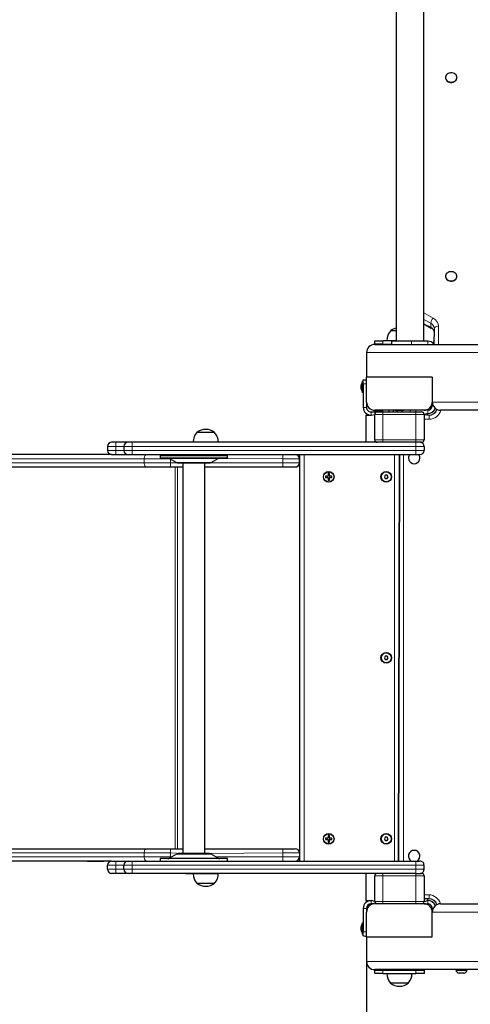
# Model space of a CAD drawing. Units: millimetres. Extents: x 4138 to 13730, y 405 to 11579.
# Drawn here: x 7048 to 7596, y 3922 to 5119 of the extents above; entities that cross this region are included whole.
import ezdxf

# ---------------------------------------------------------------- set-up
doc = ezdxf.new("R2010")
doc.units = ezdxf.units.MM
doc.header["$LTSCALE"] = 40
doc.layers.add('THICK_LINE', color=7, linetype='Continuous', lineweight=25)
doc.styles.add('SLDTEXTSTYLE0', font='TXT', dxfattribs={"width": 0.605})
doc.dimstyles.new('SLDDIMSTYLE2', dxfattribs={"dimtxt": 493.117187, "dimasz": 120, "dimexe": 0, "dimexo": 0.0625, "dimgap": 123.279297, "dimtad": 2, "dimdec": 1, "dimrnd": 1e-09, "dimzin": 12, "dimdsep": 46, "dimtxsty": 'SLDTEXTSTYLE0', "dimsah": 1, "dimcen": 0.09, "dimadec": 0, "dimazin": 3, "dimtfac": 1, "dimtdec": 1, "dimtofl": 0, "dimtmove": 0, "dimatfit": 3, "dimfxl": 0, "dimfrac": 2, "dimtolj": 1, "dimtzin": 12, "dimarcsym": 0})
doc.dimstyles.new('SLDDIMSTYLE3', dxfattribs={"dimtxt": 493.117187, "dimasz": 120, "dimexe": 0, "dimexo": 0.0625, "dimgap": 123.279297, "dimtad": 2, "dimdec": 0, "dimrnd": 1e-09, "dimzin": 12, "dimdsep": 46, "dimtxsty": 'SLDTEXTSTYLE0', "dimsah": 1, "dimcen": 0.09, "dimadec": 0, "dimazin": 3, "dimtfac": 1, "dimtdec": 1, "dimtofl": 0, "dimtmove": 0, "dimatfit": 3, "dimfxl": 0, "dimfrac": 2, "dimtolj": 1, "dimtzin": 12, "dimarcsym": 0})

# ---------------------------------------------------------------- blocks, each defined once
blk = doc.blocks.new('_D_6')
at = {"layer": 'THICK_LINE'}
for p, q in [((7469.7, 3974.6), (7469.7, 2901.5)), ((7469.7, 2981.5), (5969.7, 2981.5))]:
    blk.add_line(p, q, dxfattribs=at)
for points in [[(5969.7, 2981.5), (6089.7, 2949.5), (6089.7, 3013.5)], [(7469.7, 2981.5), (7349.7, 3013.5), (7349.7, 2949.5)]]:
    blk.add_solid(points, dxfattribs=at)
at = {"layer": 'THICK_LINE', "insert": (6102.6, 3636.4), "char_height": 508, "attachment_point": 1, "style": 'SLDTEXTSTYLE0'}
blk.add_mtext('1500', dxfattribs=at)
blk = doc.blocks.new('_D_12')
at = {"layer": 'THICK_LINE'}
for p, q in [((4138, 4096.6), (4138, 404.5)), ((12010.2, 3624.5), (12010.2, 404.5)), ((4138, 484.5), (12010.2, 484.5))]:
    blk.add_line(p, q, dxfattribs=at)
for points in [[(4138, 484.5), (4258, 452.5), (4258, 516.5)], [(12010.2, 484.5), (11890.2, 516.5), (11890.2, 452.5)]]:
    blk.add_solid(points, dxfattribs=at)
at = {"layer": 'THICK_LINE', "insert": (7457, 1139.4), "char_height": 508, "attachment_point": 1, "style": 'SLDTEXTSTYLE0'}
blk.add_mtext('7872', dxfattribs=at)
blk = doc.blocks.new('_D_13')
at = {"layer": 'THICK_LINE'}
for p, q in [((7477, 6388.6), (12930.2, 6388.6)), ((12850.2, 3624.5), (12850.2, 6388.6)), ((9602.3, 3624.5), (12930.2, 3624.5))]:
    blk.add_line(p, q, dxfattribs=at)
for points in [[(12850.2, 6388.6), (12818.2, 6268.6), (12882.2, 6268.6)], [(12850.2, 3624.5), (12882.2, 3744.5), (12818.2, 3744.5)]]:
    blk.add_solid(points, dxfattribs=at)
at = {"layer": 'THICK_LINE', "insert": (12195.3, 4389.4), "char_height": 508, "attachment_point": 1, "rotation": 90, "style": 'SLDTEXTSTYLE0'}
blk.add_mtext('2764', dxfattribs=at)
blk = doc.blocks.new('_D_14')
at = {"layer": 'THICK_LINE'}
for p, q in [((10510.2, 4318.7), (10510.2, 1204.5)), ((6060, 4101.6), (6060, 1204.5)), ((6060, 1284.5), (10510.2, 1284.5))]:
    blk.add_line(p, q, dxfattribs=at)
for points in [[(6060, 1284.5), (6180, 1252.5), (6180, 1316.5)], [(10510.2, 1284.5), (10390.2, 1316.5), (10390.2, 1252.5)]]:
    blk.add_solid(points, dxfattribs=at)
at = {"layer": 'THICK_LINE', "insert": (7668, 1939.4), "char_height": 508, "attachment_point": 1, "style": 'SLDTEXTSTYLE0'}
blk.add_mtext('4446', dxfattribs=at)

msp = doc.modelspace()

# ---------------------------------------------------------------- linework, layer by layer
at = {"color": 7, "linetype": 'Continuous', "lineweight": 25}
for p, q in [((7505.93, 5231.02), (7505.93, 4729.09)), ((7539.43, 4728.59), (7539.43, 5231.02)), ((7565.68, 5048.75), (7565.68, 5048.75)), ((7579.68, 5048.75), (7579.68, 5048.75)), ((7565.68, 4807.05), (7565.68, 4807.05)), ((7579.68, 4807.05), (7579.68, 4807.05)), ((7498.93, 4741.09), (7498.93, 4740.85)), ((7505.93, 4741.09), (7498.93, 4741.09)), ((7539.43, 4749.52), (7548.32, 4744.5)), ((7551.92, 4724.59), (7552.18, 4743.7)), ((7479.68, 4725.09), (7479.68, 4729.09)), ((7479.68, 4729.09), (7489.68, 4729.09)), ((7505.93, 4729.09), (7489.68, 4729.09)), ((7494.49, 4729.29), (7494.51, 4729.09)), ((7505.93, 4729.09), (7494.49, 4729.29)), ((7500.08, 4728.59), (7500.08, 4724.59)), ((7524.58, 4728.59), (7500.08, 4728.59)), ((7544.18, 4728.59), (7524.58, 4728.59)), ((7539.68, 4729.09), (7539.43, 4728.59)), ((7539.68, 4729.09), (7539.68, 4729.09)), ((7489.68, 4725.09), (7479.68, 4725.09)), ((7479.68, 4725.09), (7479.68, 4724.59)), ((7479.68, 4724.59), (7799.76, 4724.59)), ((7500.08, 4724.59), (7489.68, 4725.09)), ((7469.68, 4714.59), (7469.68, 4684.59)), ((7465.68, 4676.59), (7465.68, 4681.59)), ((7465.68, 4681.59), (7469.68, 4681.59)), ((7549.68, 4684.59), (7469.68, 4684.59)), ((7469.68, 4654.59), (7469.68, 4684.59)), ((7549.68, 4684.59), (7549.68, 4654.59)), ((7463.09, 4674.19), (7463.09, 4674.51)), ((7463.25, 4674.32), (7463.09, 4674.19)), ((7463.09, 4672.27), (7463.09, 4672.91)), ((7463.09, 4670.67), (7463.09, 4670.99)), ((7463.27, 4670.86), (7463.09, 4670.99)), ((7464.68, 4679.39), (7464.68, 4679.39)), ((7464.68, 4665.79), (7464.68, 4679.39)), ((7465.68, 4676.59), (7465.68, 4648.09)), ((7464.68, 4665.79), (7464.68, 4665.79)), ((7469.68, 4654.59), (7469.68, 4648.09)), ((7539.68, 4644.59), (7479.68, 4644.59)), ((7479.68, 4644.59), (7479.68, 4644.09)), ((7479.68, 4642.59), (7479.68, 4644.09)), ((7479.68, 4644.09), (7489.68, 4644.09)), ((7496.68, 4644.59), (7489.68, 4644.09)), ((7496.68, 4644.59), (7496.68, 4642.59)), ((7502.68, 4642.59), (7502.68, 4644.59)), ((7504.24, 4644.09), (7502.68, 4644.59)), ((7504.1, 4644.59), (7504.1, 4644.09)), ((7504.1, 4644.59), (7504.24, 4644.09)), ((7515.12, 4644.09), (7504.24, 4644.09)), ((7506.68, 4644.09), (7506.68, 4642.59)), ((7513.61, 4642.59), (7512.68, 4644.09)), ((7515.12, 4644.09), (7515.12, 4644.09)), ((7544.18, 4644.59), (7539.68, 4644.59)), ((7549.68, 4654.59), (7549.68, 4650.09)), ((7797.25, 4644.59), (7559.68, 4644.59)), ((7468.68, 4638.59), (7468.68, 4605.59)), ((7468.68, 4638.59), (7475.18, 4638.59)), ((7475.18, 4642.59), (7482.68, 4642.59)), ((7475.18, 4638.59), (7479.68, 4639.59)), ((7479.68, 4608.59), (7479.68, 4639.59)), ((7482.68, 4642.59), (7489.68, 4642.59)), ((7489.68, 4642.59), (7529.68, 4642.59)), ((7529.68, 4642.59), (7536.68, 4642.59)), ((7544.18, 4640.59), (7539.68, 4639.59)), ((7539.68, 4639.59), (7539.68, 4608.59)), ((7539.68, 4639.59), (7545.68, 4638.59)), ((7544.18, 4638.59), (7544.18, 4640.59)), ((7263.43, 4617.59), (7263.43, 4617.35)), ((7270.07, 4617.59), (7263.43, 4617.59)), ((7284.93, 4617.59), (7270.07, 4617.59)), ((7284.92, 4617.35), (7284.93, 4617.59)), ((7154.68, 4600.59), (7154.68, 4595.59)), ((7164.68, 4605.59), (7159.68, 4605.59)), ((7179.68, 4605.59), (7164.68, 4605.59)), ((7174.68, 4600.59), (7174.68, 4595.59)), ((7184.68, 4605.59), (7179.68, 4605.59)), ((7529.68, 4605.59), (7184.68, 4605.59)), ((7249.68, 4606.09), (7249.68, 4606.09)), ((7249.68, 4606.09), (7269.68, 4606.09)), ((7269.68, 4605.59), (7269.68, 4606.09)), ((7288.58, 4605.79), (7269.68, 4605.59)), ((7289.36, 4605.79), (7288.58, 4605.79)), ((7289.35, 4605.59), (7289.36, 4605.79)), ((7536.68, 4605.59), (7529.68, 4605.59)), ((7539.68, 4600.59), (7539.68, 4595.59)), ((7159.68, 4590.59), (6627.09, 4590.59)), ((7130.15, 4591.09), (7130.15, 4591.09)), ((7130.15, 4591.09), (7150.15, 4591.09)), ((7150.15, 4591.09), (7150.15, 4591.09)), ((7159.68, 4590.59), (7164.68, 4590.59)), ((7164.68, 4590.59), (7179.68, 4590.59)), ((7179.68, 4590.59), (7184.68, 4590.59)), ((7184.68, 4590.59), (7529.68, 4590.59)), ((7218.68, 4589.59), (7218.68, 4586.59)), ((7218.68, 4589.59), (7300.68, 4589.59)), ((7218.68, 4586.59), (7300.68, 4586.59)), ((7230.21, 4586.05), (7238.75, 4581.13)), ((7254.68, 4590.59), (7254.68, 4589.59)), ((7264.68, 4589.59), (7264.68, 4590.59)), ((7280.61, 4581.13), (7289.14, 4586.05)), ((7300.68, 4586.59), (7300.68, 4589.59)), ((7387.99, 4580.59), (7387.99, 4585.59)), ((7388.68, 4096.59), (7388.68, 4590.59)), ((7509.68, 4590.59), (7508.68, 4096.59)), ((7508.68, 4096.59), (7509.68, 4590.59)), ((7529.68, 4590.59), (7534.68, 4590.59)), ((6627.09, 4575.59), (7202.47, 4575.59)), ((7202.47, 4575.59), (7231.39, 4575.59)), ((7231.39, 4575.59), (7246.28, 4575.59)), ((7240.75, 4580.59), (7278.61, 4580.59)), ((7246.28, 4580.59), (7246.28, 4105.59)), ((7273.08, 4105.59), (7273.08, 4580.59)), ((7273.08, 4575.59), (7367.99, 4575.59)), ((7367.99, 4575.59), (7382.99, 4575.59)), ((7387.99, 4583.59), (7388.68, 4583.59)), ((7422.38, 4564.39), (7419.68, 4564.39)), ((7419.68, 4564.39), (7419.68, 4562.79)), ((7419.81, 4564.26), (7419.68, 4564.39)), ((7419.81, 4562.92), (7419.68, 4562.79)), ((7419.68, 4562.79), (7422.38, 4562.79)), ((7422.38, 4564.26), (7419.81, 4564.26)), ((7419.81, 4564.26), (7419.81, 4562.92)), ((7419.81, 4562.92), (7422.38, 4562.92)), ((7424.48, 4567.59), (7422.88, 4567.59)), ((7422.88, 4567.59), (7422.88, 4564.89)), ((7423.01, 4567.46), (7422.88, 4567.59)), ((7422.88, 4562.29), (7422.88, 4559.59)), ((7423.01, 4567.46), (7423.01, 4564.89)), ((7424.35, 4567.46), (7423.01, 4567.46)), ((7423.01, 4562.29), (7423.01, 4559.72)), ((7424.35, 4567.46), (7424.48, 4567.59)), ((7424.35, 4564.89), (7424.35, 4567.46)), ((7424.35, 4559.72), (7424.35, 4562.29)), ((7424.48, 4564.89), (7424.48, 4567.59)), ((7424.48, 4559.59), (7424.48, 4562.29)), ((7427.68, 4564.39), (7424.98, 4564.39)), ((7427.55, 4564.26), (7424.98, 4564.26)), ((7424.98, 4562.92), (7427.55, 4562.92)), ((7424.98, 4562.79), (7427.68, 4562.79)), ((7427.55, 4564.26), (7427.68, 4564.39)), ((7427.55, 4562.92), (7427.55, 4564.26)), ((7427.55, 4562.92), (7427.68, 4562.79)), ((7427.68, 4562.79), (7427.68, 4564.39)), ((7492.52, 4565.59), (7491.37, 4563.59)), ((7491.37, 4563.59), (7492.52, 4561.59)), ((7494.83, 4565.59), (7492.52, 4565.59)), ((7492.52, 4561.59), (7494.83, 4561.59)), ((7495.99, 4563.59), (7494.83, 4565.59)), ((7494.83, 4561.59), (7495.99, 4563.59)), ((7423.01, 4559.72), (7422.88, 4559.59)), ((7422.88, 4559.59), (7424.48, 4559.59)), ((7423.01, 4559.72), (7424.35, 4559.72)), ((7424.35, 4559.72), (7424.48, 4559.59)), ((7492.52, 4345.59), (7491.37, 4343.59)), ((7494.83, 4345.59), (7492.52, 4345.59)), ((7495.99, 4343.59), (7494.83, 4345.59)), ((7491.37, 4343.59), (7492.52, 4341.59)), ((7492.52, 4341.59), (7494.83, 4341.59)), ((7494.83, 4341.59), (7495.99, 4343.59)), ((7422.38, 4124.39), (7419.68, 4124.39)), ((7419.68, 4124.39), (7419.68, 4122.79)), ((7419.81, 4124.26), (7419.68, 4124.39)), ((7419.81, 4122.92), (7419.68, 4122.79)), ((7419.68, 4122.79), (7422.38, 4122.79)), ((7422.38, 4124.26), (7419.81, 4124.26)), ((7419.81, 4124.26), (7419.81, 4122.92)), ((7419.81, 4122.92), (7422.38, 4122.92)), ((7424.48, 4127.59), (7422.88, 4127.59)), ((7422.88, 4127.59), (7422.88, 4124.89)), ((7423.01, 4127.46), (7422.88, 4127.59)), ((7422.88, 4122.29), (7422.88, 4119.59)), ((7423.01, 4119.72), (7422.88, 4119.59)), ((7422.88, 4119.59), (7424.48, 4119.59)), ((7423.01, 4127.46), (7423.01, 4124.89)), ((7424.35, 4127.46), (7423.01, 4127.46)), ((7423.01, 4122.29), (7423.01, 4119.72)), ((7423.01, 4119.72), (7424.35, 4119.72)), ((7424.35, 4127.46), (7424.48, 4127.59)), ((7424.35, 4124.89), (7424.35, 4127.46)), ((7424.35, 4119.72), (7424.35, 4122.29)), ((7424.35, 4119.72), (7424.48, 4119.59)), ((7424.48, 4124.89), (7424.48, 4127.59)), ((7424.48, 4119.59), (7424.48, 4122.29)), ((7427.68, 4124.39), (7424.98, 4124.39)), ((7427.55, 4124.26), (7424.98, 4124.26)), ((7424.98, 4122.92), (7427.55, 4122.92)), ((7424.98, 4122.79), (7427.68, 4122.79)), ((7427.55, 4124.26), (7427.68, 4124.39)), ((7427.55, 4122.92), (7427.55, 4124.26)), ((7427.55, 4122.92), (7427.68, 4122.79)), ((7427.68, 4122.79), (7427.68, 4124.39)), ((7492.52, 4125.59), (7491.37, 4123.59)), ((7491.37, 4123.59), (7492.52, 4121.59)), ((7494.83, 4125.59), (7492.52, 4125.59)), ((7492.52, 4121.59), (7494.83, 4121.59)), ((7495.99, 4123.59), (7494.83, 4125.59)), ((7494.83, 4121.59), (7495.99, 4123.59)), ((6627.09, 4111.59), (7202.47, 4111.59)), ((7202.47, 4111.59), (7231.39, 4111.59)), ((7231.39, 4111.59), (7246.28, 4111.59)), ((7259.71, 4105.59), (7240.75, 4105.59)), ((7278.61, 4105.59), (7259.71, 4105.59)), ((7273.08, 4111.59), (7367.99, 4111.59)), ((7367.99, 4111.59), (7382.99, 4111.59)), ((7387.99, 4106.59), (7387.99, 4101.59)), ((7159.68, 4096.59), (6627.09, 4096.59)), ((7130.15, 4096.09), (7130.15, 4096.09)), ((7147.46, 4096.09), (7130.15, 4096.09)), ((7150.15, 4096.09), (7147.46, 4096.09)), ((7150.15, 4096.09), (7150.15, 4096.09)), ((7159.68, 4096.59), (7164.68, 4096.59)), ((7164.68, 4096.59), (7179.68, 4096.59)), ((7179.68, 4096.59), (7184.68, 4096.59)), ((7184.68, 4096.59), (7529.68, 4096.59)), ((7218.68, 4099.59), (7218.68, 4096.59)), ((7259.74, 4099.59), (7218.68, 4099.59)), ((7238.75, 4105.05), (7230.21, 4100.13)), ((7300.68, 4099.59), (7259.74, 4099.59)), ((7289.14, 4100.13), (7280.61, 4105.05)), ((7300.68, 4096.59), (7300.68, 4099.59)), ((7387.99, 4103.59), (7388.68, 4103.59)), ((7529.68, 4096.59), (7534.68, 4096.59)), ((7154.68, 4086.59), (7154.68, 4091.59)), ((7164.68, 4081.59), (7159.68, 4081.59)), ((7179.68, 4081.59), (7164.68, 4081.59)), ((7174.68, 4086.59), (7174.68, 4091.59)), ((7184.68, 4081.59), (7179.68, 4081.59)), ((7529.68, 4081.59), (7184.68, 4081.59)), ((7269.68, 4081.09), (7269.68, 4081.59)), ((7269.68, 4081.59), (7288.58, 4081.39)), ((7288.58, 4081.39), (7289.36, 4081.39)), ((7289.36, 4081.39), (7289.35, 4081.59)), ((7468.68, 4081.59), (7468.68, 4048.59)), ((7529.68, 4081.59), (7536.68, 4081.59)), ((7539.68, 4086.59), (7539.68, 4091.59)), ((7249.68, 4081.09), (7249.68, 4081.09)), ((7269.68, 4081.09), (7249.68, 4081.09)), ((7263.43, 4069.83), (7263.43, 4069.59)), ((7263.43, 4069.59), (7284.93, 4069.59)), ((7284.93, 4069.59), (7284.92, 4069.83)), ((7479.68, 4047.59), (7479.68, 4078.59)), ((7539.68, 4078.59), (7539.68, 4047.59)), ((7468.68, 4048.59), (7475.18, 4048.59)), ((7479.68, 4047.59), (7475.18, 4048.59)), ((7545.68, 4050.59), (7539.68, 4050.59)), ((7539.68, 4047.59), (7544.18, 4048.59)), ((7544.18, 4048.59), (7544.18, 4050.59)), ((7465.68, 4039.09), (7465.68, 4010.59)), ((7469.68, 4039.09), (7469.68, 4034.59)), ((7469.68, 4004.59), (7469.68, 4034.59)), ((7479.68, 4044.59), (7475.18, 4044.59)), ((7539.68, 4044.59), (7479.68, 4044.59)), ((7504.18, 4045.09), (7504.18, 4044.59)), ((7504.18, 4044.59), (7504.35, 4045.09)), ((7504.18, 4045.09), (7504.35, 4045.09)), ((7504.35, 4045.09), (7504.96, 4045.09)), ((7504.96, 4045.09), (7504.96, 4045.09)), ((7504.96, 4045.09), (7515.18, 4045.09)), ((7515.18, 4045.09), (7515.18, 4045.09)), ((7539.68, 4044.59), (7544.18, 4044.59)), ((7549.68, 4039.09), (7549.68, 4034.59)), ((7549.68, 4004.59), (7549.68, 4034.59)), ((7559.68, 4044.59), (7797.25, 4044.59)), ((7463.09, 4016.19), (7463.09, 4016.51)), ((7463.25, 4016.32), (7463.09, 4016.19)), ((7463.09, 4014.27), (7463.09, 4014.91)), ((7463.09, 4012.67), (7463.09, 4012.99)), ((7463.27, 4012.86), (7463.09, 4012.99)), ((7464.68, 4021.39), (7464.68, 4021.39)), ((7464.68, 4007.79), (7464.68, 4021.39)), ((7465.68, 4005.59), (7465.68, 4010.59)), ((7464.68, 4007.79), (7464.68, 4007.79)), ((7469.68, 4004.59), (7465.68, 4005.59)), ((7469.68, 4004.59), (7469.68, 3974.59)), ((7469.68, 4004.59), (7549.68, 4004.59)), ((7850.1, 3964.59), (7479.68, 3964.59)), ((7479.68, 3964.09), (7479.68, 3964.59)), ((7479.68, 3960.09), (7479.68, 3964.09)), ((7479.68, 3964.09), (7489.68, 3964.09)), ((7489.68, 3964.09), (7529.68, 3964.09)), ((7505.68, 3964.59), (7505.68, 3964.09)), ((7513.68, 3964.09), (7513.68, 3964.59)), ((7529.68, 3964.09), (7539.68, 3964.09)), ((7539.68, 3964.09), (7539.68, 3960.09)), ((7539.68, 3964.09), (7539.68, 3964.09)), ((7578.18, 3963.59), (7578.18, 3963.59)), ((7592.18, 3963.59), (7578.18, 3963.59)), ((7592.18, 3963.59), (7592.18, 3963.59)), ((7489.68, 3960.09), (7479.68, 3960.09)), ((7489.68, 3960.09), (7529.68, 3960.09)), ((7494.51, 3960.09), (7494.49, 3959.89)), ((7494.49, 3959.89), (7524.86, 3959.89)), ((7524.86, 3959.89), (7524.85, 3960.09)), ((7539.68, 3960.09), (7529.68, 3960.09)), ((7588.18, 3960.19), (7582.18, 3960.19)), ((7498.93, 3948.33), (7498.93, 3948.09)), ((7520.43, 3948.09), (7498.93, 3948.09)), ((7520.43, 3948.09), (7520.42, 3948.33))]:
    msp.add_line(p, q, dxfattribs=at)
at = {"color": 7, "linetype": 'Continuous', "lineweight": 18}
for p, q in [((7539.43, 4762.96), (7550.78, 4756.56)), ((7547.91, 4750.3), (7539.43, 4755.08)), ((7539.43, 4749.52), (7547.91, 4745.56)), ((7547.91, 4750.3), (7547.91, 4745.56)), ((7557.18, 4746.66), (7557.18, 4724.59)), ((7489.68, 4729.09), (7489.68, 4725.09)), ((7524.58, 4728.59), (7524.58, 4724.59)), ((7544.18, 4724.59), (7544.18, 4728.59)), ((7792.69, 4714.59), (7469.68, 4714.59)), ((7463.27, 4670.86), (7463.25, 4670.86)), ((7469.68, 4676.59), (7465.68, 4676.59)), ((7465.68, 4648.09), (7469.68, 4648.09)), ((7489.68, 4644.09), (7489.68, 4642.59)), ((7504.1, 4644.59), (7504.16, 4644.09)), ((7512.68, 4644.09), (7513.61, 4642.59)), ((7522.75, 4642.59), (7522.75, 4644.59)), ((7529.82, 4644.59), (7529.68, 4642.59)), ((7544.18, 4640.59), (7544.18, 4644.59)), ((7549.68, 4654.59), (7793.53, 4654.59)), ((7549.68, 4650.09), (7550.75, 4650.09)), ((7475.18, 4642.59), (7475.18, 4638.59)), ((7489.68, 4639.59), (7479.68, 4639.59)), ((7489.68, 4642.59), (7489.68, 4639.59)), ((7489.68, 4639.59), (7489.68, 4608.59)), ((7529.68, 4639.59), (7489.68, 4639.59)), ((7529.68, 4642.59), (7529.68, 4639.59)), ((7539.68, 4639.59), (7529.68, 4639.59)), ((7529.68, 4608.59), (7529.68, 4639.59)), ((7545.68, 4633.59), (7539.68, 4633.59)), ((7545.68, 4638.59), (7545.68, 4633.59)), ((7479.68, 4608.59), (7489.68, 4608.59)), ((7489.68, 4608.59), (7529.68, 4608.59)), ((7489.68, 4608.59), (7489.68, 4605.59)), ((7529.68, 4608.59), (7539.68, 4608.59)), ((7529.68, 4608.59), (7529.68, 4605.59)), ((7154.68, 4600.59), (7164.68, 4600.59)), ((7164.68, 4600.59), (7164.68, 4605.59)), ((7164.68, 4600.59), (7174.68, 4600.59)), ((7164.68, 4600.59), (7164.68, 4595.59)), ((7174.68, 4600.59), (7184.68, 4600.59)), ((7184.68, 4600.59), (7184.68, 4605.59)), ((7184.68, 4600.59), (7529.68, 4600.59)), ((7184.68, 4600.59), (7184.68, 4595.59)), ((7529.68, 4600.59), (7529.68, 4605.59)), ((7529.68, 4600.59), (7539.68, 4600.59)), ((7529.68, 4600.59), (7529.68, 4595.59)), ((6623.88, 4585.59), (7199.25, 4585.59)), ((7164.68, 4595.59), (7154.68, 4595.59)), ((7164.68, 4595.59), (7164.68, 4590.59)), ((7174.68, 4595.59), (7164.68, 4595.59)), ((7184.68, 4595.59), (7174.68, 4595.59)), ((7529.68, 4595.59), (7184.68, 4595.59)), ((7184.68, 4590.59), (7184.68, 4595.59)), ((7199.25, 4585.59), (7231.39, 4585.37)), ((7199.25, 4580.59), (7199.25, 4585.59)), ((7230.21, 4586.05), (7289.14, 4586.05)), ((7231.39, 4589.59), (7231.39, 4590.59)), ((7231.39, 4580.59), (7231.39, 4585.37)), ((7289.14, 4586.05), (7367.99, 4585.59)), ((7367.99, 4585.59), (7367.99, 4590.59)), ((7367.99, 4580.59), (7367.99, 4585.59)), ((7367.99, 4585.59), (7387.99, 4585.59)), ((7393.68, 4590.59), (7393.68, 4096.59)), ((7503.68, 4096.59), (7503.68, 4590.59)), ((7514.68, 4590.59), (7514.68, 4096.59)), ((7529.68, 4590.59), (7529.68, 4595.59)), ((7539.68, 4595.59), (7529.68, 4595.59)), ((7199.25, 4580.59), (6623.88, 4580.59)), ((7231.39, 4580.59), (7199.25, 4580.59)), ((7231.39, 4580.59), (7231.39, 4575.59)), ((7240.75, 4580.59), (7231.39, 4580.59)), ((7236.88, 4575.59), (7236.88, 4111.59)), ((7238.75, 4581.13), (7280.61, 4581.13)), ((7239.77, 4575.59), (7239.77, 4111.59)), ((7367.99, 4580.59), (7278.61, 4580.59)), ((7367.99, 4580.59), (7367.99, 4575.59)), ((7387.99, 4580.59), (7367.99, 4580.59)), ((7422.38, 4564.26), (7422.38, 4564.39)), ((7422.38, 4562.92), (7422.38, 4562.79)), ((7423.01, 4564.89), (7422.88, 4564.89)), ((7423.01, 4562.29), (7422.88, 4562.29)), ((7424.35, 4564.89), (7424.48, 4564.89)), ((7424.35, 4562.29), (7424.48, 4562.29)), ((7424.98, 4564.26), (7424.98, 4564.39)), ((7424.98, 4562.92), (7424.98, 4562.79)), ((7422.38, 4124.26), (7422.38, 4124.39)), ((7422.38, 4122.92), (7422.38, 4122.79)), ((7423.01, 4124.89), (7422.88, 4124.89)), ((7423.01, 4122.29), (7422.88, 4122.29)), ((7424.35, 4124.89), (7424.48, 4124.89)), ((7424.35, 4122.29), (7424.48, 4122.29)), ((7424.98, 4124.26), (7424.98, 4124.39)), ((7424.98, 4122.92), (7424.98, 4122.79)), ((7199.25, 4106.59), (6623.88, 4106.59)), ((7199.25, 4106.59), (7199.25, 4101.59)), ((7231.39, 4106.59), (7199.25, 4106.59)), ((7231.39, 4106.59), (7231.39, 4111.59)), ((7246.28, 4105.59), (7231.39, 4106.59)), ((7231.39, 4106.59), (7231.39, 4101.59)), ((7367.99, 4106.59), (7273.08, 4105.59)), ((7367.99, 4106.59), (7367.99, 4111.59)), ((7367.99, 4106.59), (7367.99, 4101.59)), ((7387.99, 4106.59), (7367.99, 4106.59)), ((6623.88, 4101.59), (7199.25, 4101.59)), ((7164.68, 4091.59), (7164.68, 4096.59)), ((7184.68, 4096.59), (7184.68, 4091.59)), ((7199.25, 4101.59), (7231.39, 4101.59)), ((7259.72, 4100.13), (7230.21, 4100.13)), ((7231.39, 4101.59), (7232.75, 4101.59)), ((7231.39, 4101.59), (7231.39, 4101.59)), ((7259.71, 4105.05), (7238.75, 4105.05)), ((7280.61, 4105.05), (7259.71, 4105.05)), ((7289.14, 4100.13), (7259.72, 4100.13)), ((7286.61, 4101.59), (7367.99, 4101.59)), ((7367.99, 4101.59), (7367.99, 4096.59)), ((7367.99, 4101.59), (7387.99, 4101.59)), ((7529.68, 4096.59), (7529.68, 4091.59)), ((7164.68, 4091.59), (7154.68, 4091.59)), ((7154.68, 4086.59), (7164.68, 4086.59)), ((7174.68, 4091.59), (7164.68, 4091.59)), ((7164.68, 4086.59), (7164.68, 4091.59)), ((7164.68, 4086.59), (7174.68, 4086.59)), ((7164.68, 4086.59), (7164.68, 4081.59)), ((7184.68, 4091.59), (7174.68, 4091.59)), ((7174.68, 4086.59), (7184.68, 4086.59)), ((7529.68, 4091.59), (7184.68, 4091.59)), ((7184.68, 4086.59), (7184.68, 4091.59)), ((7184.68, 4086.59), (7529.68, 4086.59)), ((7184.68, 4086.59), (7184.68, 4081.59)), ((7489.68, 4078.59), (7489.68, 4081.59)), ((7539.68, 4091.59), (7529.68, 4091.59)), ((7529.68, 4086.59), (7529.68, 4091.59)), ((7529.68, 4086.59), (7539.68, 4086.59)), ((7529.68, 4086.59), (7529.68, 4081.59)), ((7529.68, 4078.59), (7529.68, 4081.59)), ((7489.68, 4078.59), (7479.68, 4078.59)), ((7529.68, 4078.59), (7489.68, 4078.59)), ((7489.68, 4078.59), (7489.68, 4047.59)), ((7539.68, 4078.59), (7529.68, 4078.59)), ((7529.68, 4047.59), (7529.68, 4078.59)), ((7475.18, 4048.59), (7475.18, 4044.59)), ((7479.68, 4047.59), (7489.68, 4047.59)), ((7489.68, 4047.59), (7529.68, 4047.59)), ((7489.68, 4044.59), (7489.68, 4047.59)), ((7529.68, 4047.59), (7539.68, 4047.59)), ((7529.68, 4044.59), (7529.68, 4047.59)), ((7539.68, 4055.59), (7545.68, 4055.59)), ((7544.18, 4044.59), (7544.18, 4048.59)), ((7545.68, 4050.59), (7545.68, 4055.59)), ((7469.68, 4039.09), (7465.68, 4039.09)), ((7550.75, 4039.09), (7549.68, 4039.09)), ((7792.69, 4034.59), (7549.68, 4034.59)), ((7463.27, 4012.86), (7463.25, 4012.86)), ((7465.68, 4010.59), (7469.68, 4010.59)), ((7469.68, 3974.59), (7843.03, 3974.59)), ((7489.68, 3964.09), (7489.68, 3960.09)), ((7529.68, 3960.09), (7529.68, 3964.09))]:
    msp.add_line(p, q, dxfattribs=at)
at = {"color": 7, "linetype": 'Continuous', "lineweight": 25, "flags": 128}
for points in [[(7566.8, 5045.97), (7567.8, 5044.99), (7569.04, 5044.22), (7570.46, 5043.69), (7571.99, 5043.42), (7573.56, 5043.44), (7575.08, 5043.74), (7576.48, 5044.3), (7577.7, 5045.1), (7578.66, 5046.1), (7579.32, 5047.25), (7579.64, 5048.48), (7579.62, 5049.75), (7579.25, 5050.97), (7578.55, 5052.1), (7577.56, 5053.08), (7576.32, 5053.85), (7574.9, 5054.39), (7573.37, 5054.65), (7571.8, 5054.63), (7570.27, 5054.33), (7568.87, 5053.77), (7567.66, 5052.97), (7566.7, 5051.97), (7566.04, 5050.83), (7565.71, 5049.59), (7565.73, 5048.33), (7566.1, 5047.1), (7566.8, 5045.97)], [(7566.8, 5045.68), (7567.8, 5044.71), (7569.04, 5043.93), (7570.46, 5043.4), (7571.99, 5043.14), (7573.56, 5043.15), (7575.08, 5043.45), (7576.48, 5044.02), (7577.7, 5044.82), (7578.66, 5045.82), (7579.32, 5046.96), (7579.64, 5048.2), (7579.68, 5048.75)], [(7566.8, 4804.28), (7567.8, 4803.3), (7569.04, 4802.53), (7570.46, 4801.99), (7571.99, 4801.73), (7573.56, 4801.75), (7575.08, 4802.04), (7576.48, 4802.61), (7577.7, 4803.41), (7578.66, 4804.41), (7579.32, 4805.55), (7579.64, 4806.79), (7579.62, 4808.05), (7579.25, 4809.28), (7578.55, 4810.41), (7577.56, 4811.38), (7576.32, 4812.16), (7574.9, 4812.69), (7573.37, 4812.95), (7571.8, 4812.94), (7570.27, 4812.64), (7568.87, 4812.07), (7567.66, 4811.27), (7566.7, 4810.28), (7566.04, 4809.13), (7565.71, 4807.9), (7565.73, 4806.63), (7566.1, 4805.41), (7566.8, 4804.28)], [(7566.8, 4803.99), (7567.8, 4803.01), (7569.04, 4802.24), (7570.46, 4801.71), (7571.99, 4801.44), (7573.56, 4801.46), (7575.08, 4801.76), (7576.48, 4802.32), (7577.7, 4803.12), (7578.66, 4804.12), (7579.32, 4805.27), (7579.64, 4806.5), (7579.68, 4807.05)], [(7463.25, 4673.56), (7463.28, 4673.67), (7463.31, 4673.83), (7463.32, 4673.99), (7463.32, 4674.13), (7463.31, 4674.23), (7463.29, 4674.3), (7463.26, 4674.32), (7463.25, 4674.32)], [(7463.33, 4669.6), (7463.33, 4669.6), (7463.32, 4669.63), (7463.3, 4669.71), (7463.27, 4669.83), (7463.25, 4669.9)], [(7463.25, 4015.56), (7463.28, 4015.67), (7463.31, 4015.83), (7463.32, 4015.99), (7463.32, 4016.13), (7463.31, 4016.23), (7463.29, 4016.3), (7463.26, 4016.32), (7463.25, 4016.32)], [(7463.33, 4011.6), (7463.33, 4011.6), (7463.32, 4011.63), (7463.3, 4011.71), (7463.27, 4011.83), (7463.25, 4011.9)]]:
    msp.add_lwpolyline(points, dxfattribs=at)
at = {"color": 7, "linetype": 'Continuous', "lineweight": 18, "flags": 128}
for points in [[(7552.18, 4743.7), (7552.27, 4744.27), (7552.56, 4744.83), (7553.02, 4745.34), (7553.64, 4745.79), (7554.4, 4746.16), (7555.26, 4746.43), (7556.2, 4746.6), (7557.18, 4746.66)], [(7199.25, 4585.59), (7199.31, 4586.57), (7199.5, 4587.5), (7199.79, 4588.37), (7200.19, 4589.13), (7200.68, 4589.75), (7201.24, 4590.21), (7201.84, 4590.49), (7202.47, 4590.59)], [(7199.25, 4580.59), (7199.31, 4579.61), (7199.5, 4578.68), (7199.79, 4577.81), (7200.19, 4577.05), (7200.68, 4576.43), (7201.24, 4575.97), (7201.84, 4575.69), (7202.47, 4575.59)], [(7199.25, 4106.59), (7199.31, 4107.57), (7199.5, 4108.5), (7199.79, 4109.37), (7200.19, 4110.13), (7200.68, 4110.75), (7201.24, 4111.21), (7201.84, 4111.49), (7202.47, 4111.59)], [(7199.25, 4101.59), (7199.31, 4100.61), (7199.5, 4099.68), (7199.79, 4098.81), (7200.19, 4098.05), (7200.68, 4097.43), (7201.24, 4096.97), (7201.84, 4096.69), (7202.47, 4096.59)]]:
    msp.add_lwpolyline(points, dxfattribs=at)
at = {"color": 7, "linetype": 'Continuous', "lineweight": 25}
for centre, radius in [((7423.68, 4563.59), 6.5), ((7423.68, 4563.59), 6.25), ((7493.68, 4563.59), 6.5), ((7493.68, 4563.59), 6), ((7493.68, 4343.59), 6.5), ((7493.68, 4343.59), 6), ((7423.68, 4123.59), 6.5), ((7423.68, 4123.59), 6.25), ((7493.68, 4123.59), 6.5), ((7493.68, 4123.59), 6)]:
    msp.add_circle(centre, radius, dxfattribs=at)
for centre, radius, start, end in [((7570.53, 5048.79), 4.86, 180.49473, 219.79666), ((7570.53, 4807.1), 4.86, 180.49437, 219.79666), ((7509.68, 4730.09), 15.21, 134.95568, 183.01518), ((7509.68, 4727.28), 17.5, 102.374, 127.90021), ((7545.67, 4738.55), 6.52, 3.6213, 65.9699), ((7544.18, 4719.09), 9.5, 35.37654, 90), ((7557.19, 4723.88), 7.31, 133.31331, 160.30089), ((7479.68, 4714.59), 10, 90.00049, 179.99997), ((7471.87, 4673.08), 8.9, 165.65122, 170.75097), ((7463.71, 4673.58), 0.872, 122.13201, 135.85848), ((7469.41, 4671.67), 6.44, 162.93383, 168.84148), ((7469.41, 4673.52), 6.44, 191.15954, 197.06514), ((7463.71, 4671.6), 0.874, 224.16214, 237.84738), ((7471.86, 4672.1), 8.89, 189.24688, 194.35093), ((7504.37, 4664.9), 42.41, 165.40304, 165.82368), ((7462.33, 4671.22), 0.999, 338.98618, 23.74295), ((7473.47, 4674.12), 10.24, 149.06398, 171.80183), ((7473.12, 4672.59), 10.24, 196.99756, 214.48292), ((7475.18, 4648.09), 9.5, 180.00002, 270.00015), ((7479.68, 4654.59), 10, 179.99999, 270.00044), ((7475.18, 4648.09), 5.5, 180.00003, 270.00079), ((7539.68, 4654.59), 10, 270.00055, 359.99993), ((7544.18, 4650.09), 5.5, 270.00008, 359.99988), ((7544.18, 4650.09), 9.5, 270.00004, 341.04242), ((7545.68, 4648.59), 10, 269.99942, 342.80204), ((7559.68, 4654.59), 10, 180, 270), ((7482.68, 4639.59), 3, 90.00124, 180.00015), ((7536.68, 4639.59), 3, 0, 90), ((7274.18, 4603.78), 17.5, 52.0998, 127.90021), ((7274.18, 4606.59), 15.21, 134.95618, 181.8843), ((7274.18, 4606.59), 15.21, 356.9847, 45.04421), ((7482.68, 4608.59), 3, 180.00003, 270.00164), ((7536.68, 4608.59), 3, 270.00142, 359.99986), ((7159.68, 4600.59), 5, 90, 180), ((7179.68, 4600.59), 5, 90.00044, 180.00008), ((7534.68, 4600.59), 5, 0.00014, 90.00109), ((7159.68, 4595.59), 5, 180.00015, 269.9988), ((7179.68, 4595.59), 5, 180.00015, 269.99902), ((7228.21, 4582.59), 4, 60.00019, 89.99989), ((7291.14, 4582.59), 4, 90, 120), ((7382.99, 4585.59), 5, 359.99996, 89.99951), ((7527.68, 4586.59), 7, 180, 34.8499), ((7527.68, 4586.59), 7, 145.1501, 180), ((7534.68, 4595.59), 5, 270, 0), ((7240.75, 4584.59), 4, 240.00019, 270.00096), ((7278.61, 4584.59), 4, 269.99956, 299.99996), ((7382.99, 4580.59), 5, 270, 0), ((7422.38, 4564.89), 0.5, 270.00708, 0.00052), ((7422.38, 4564.89), 0.631, 270.00561, 0.00055), ((7422.38, 4562.29), 0.631, 0.00042, 89.99299), ((7422.38, 4562.29), 0.5, 0.00052, 90.00293), ((7424.98, 4564.89), 0.631, 179.99965, 270.00753), ((7424.98, 4562.29), 0.631, 89.99851, 179.99997), ((7424.98, 4564.89), 0.5, 179.99955, 269.99397), ((7424.98, 4562.29), 0.5, 89.99812, 179.99979), ((7422.38, 4124.89), 0.5, 270.00708, 0.00025), ((7422.38, 4124.89), 0.631, 270.00561, 0.00034), ((7422.38, 4122.29), 0.631, 0.00063, 89.99299), ((7422.38, 4122.29), 0.5, 0.0008, 90.00293), ((7424.98, 4124.89), 0.631, 179.99943, 270.00753), ((7424.98, 4122.29), 0.631, 89.99851, 180.00019), ((7424.98, 4124.89), 0.5, 179.99928, 269.99397), ((7424.98, 4122.29), 0.5, 89.99812, 180.00006), ((7240.75, 4101.59), 4, 90, 120), ((7278.61, 4101.59), 4, 60.00001, 90.00094), ((7382.99, 4106.59), 5, 359.99994, 89.99951), ((7527.68, 4102.59), 7, 301.00272, 238.99728), ((7159.68, 4091.59), 5, 90.00022, 180.00005), ((7179.68, 4091.59), 5, 90.00044, 180.00005), ((7228.21, 4103.59), 4, 270.00033, 300.00006), ((7291.14, 4103.59), 4, 239.99994, 269.99953), ((7382.99, 4101.59), 5, 270.00049, 359.99999), ((7534.68, 4091.59), 5, 0.0001, 90.00109), ((7159.68, 4086.59), 5, 179.99984, 269.9988), ((7179.68, 4086.59), 5, 179.99984, 269.99902), ((7274.18, 4080.59), 15.21, 314.95523, 3.01491), ((7482.68, 4078.59), 3, 89.99836, 180.00005), ((7534.68, 4086.59), 5, 269.99891, 0.00016), ((7536.68, 4078.59), 3, 359.99995, 90.00182), ((7274.18, 4080.59), 15.21, 178.11569, 225.04382), ((7274.18, 4083.4), 17.5, 232.09992, 307.90011), ((7475.18, 4039.09), 9.5, 89.99999, 179.99998), ((7482.68, 4047.59), 3, 179.99983, 270.00164), ((7536.68, 4047.59), 3, 269.99818, 0.00017), ((7544.18, 4039.09), 9.5, 18.95758, 89.99996), ((7545.68, 4040.59), 10, 17.19796, 90.00058), ((7475.18, 4039.09), 5.5, 89.99998, 179.99988), ((7479.68, 4034.59), 10, 90.00049, 179.99993), ((7539.68, 4034.59), 10, 0, 90), ((7544.18, 4039.09), 5.5, 359.99999, 90.00089), ((7559.68, 4034.59), 10, 89.99956, 179.99993), ((7471.86, 4015.08), 8.89, 165.64958, 170.75173), ((7463.71, 4015.58), 0.874, 122.15262, 135.83786), ((7469.41, 4013.66), 6.44, 162.93486, 168.84046), ((7469.41, 4015.52), 6.44, 191.15852, 197.06617), ((7463.71, 4013.6), 0.872, 224.14152, 237.86799), ((7471.86, 4014.1), 8.89, 189.24827, 194.35042), ((7503.61, 4007.09), 41.63, 165.40005, 165.8287), ((7462.33, 4013.22), 0.999, 338.98463, 23.74451), ((7473.47, 4016.12), 10.24, 149.064, 171.80189), ((7473.12, 4014.59), 10.24, 196.99756, 214.48292), ((7479.68, 3974.59), 10, 180.00003, 270.00044), ((7585.18, 3967.77), 8.15, 210.85758, 248.41362), ((7585.18, 3967.77), 8.15, 291.5865, 329.14257), ((7509.68, 3959.09), 15.21, 176.9847, 225.04421), ((7509.68, 3959.09), 15.21, 314.95573, 3.01521), ((7509.68, 3961.9), 17.5, 232.10008, 307.89987)]:
    msp.add_arc(centre, radius, start, end, dxfattribs=at)
at = {"color": 7, "linetype": 'Continuous', "lineweight": 18}
for centre, radius, start, end in [((7559.32, 4748.86), 11.5, 137.96391, 172.81939), ((7545.56, 4746.17), 11.63, 2.413, 63.32313), ((7549.02, 4745.38), 1.12, 171.06694, 231.52448), ((7544.43, 4743.37), 7.75, 2.41124, 63.32407), ((7544.43, 4738.63), 7.75, 2.41151, 63.32357), ((7545.68, 4648.59), 15, 269.99961, 344.53397), ((7545.22, 4040.6), 15, 15.43816, 88.24763)]:
    msp.add_arc(centre, radius, start, end, dxfattribs=at)

# ---------------------------------------------------------------- dimensions: what is measured, and where the dimension line sits
at = {"layer": 'THICK_LINE'}
for base, p1, p2, angle, picture, middle in [((12850.18, 6388.59), (9602.27, 3624.52), (7476.97, 6388.59), 90, '_D_13', (12850.18, 5006.56)), ((12010.18, 484.52), (4137.99, 4096.59), (12010.18, 3624.52), 0, '_D_12', (8074.09, 484.52))]:
    dim = msp.add_linear_dim(base=base, p1=p1, p2=p2, angle=angle, dimstyle='SLDDIMSTYLE3', dxfattribs=at)
    dim.commit()
    dim.dimension.update_dxf_attribs({"geometry": picture, "text_midpoint": middle, "dimtype": 160})
for base, p1, p2, dimstyle, picture, middle in [((10510.18, 1284.52), (6060.02, 4101.59), (10510.18, 4318.69), 'SLDDIMSTYLE3', '_D_14', (8285.1, 1284.52)), ((5969.68, 2981.52), (7469.68, 3974.59), (5969.68, 2924.52), 'SLDDIMSTYLE2', '_D_6', (6719.68, 2981.52))]:
    dim = msp.add_linear_dim(base=base, p1=p1, p2=p2, dimstyle=dimstyle, dxfattribs=at)
    dim.commit()
    dim.dimension.update_dxf_attribs({"geometry": picture, "text_midpoint": middle, "dimtype": 160})

doc.saveas('drawing.dxf')
